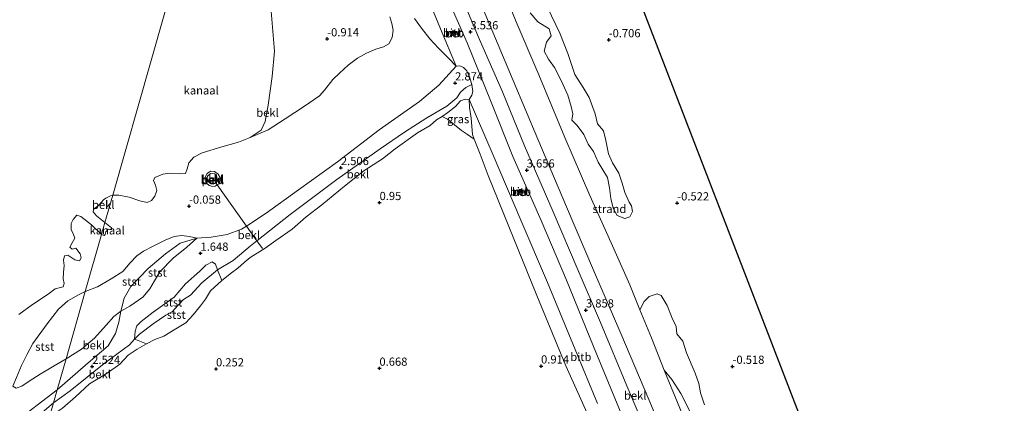
# Model space of a CAD drawing. Units: metres. Extents: x 259992 to 265230, y 591311 to 594003.
# Drawn here: x 263090 to 263390, y 593039 to 593156 of the extents above; entities that cross this region are included whole.
import ezdxf
from ezdxf.enums import TextEntityAlignment as Align

# ---------------------------------------------------------------- set-up
doc = ezdxf.new("R2010")
doc.units = ezdxf.units.M
doc.layers.get('0').update_dxf_attribs({"lineweight": 25})
for name, color, linetype, lineweight in [('B-ME-AL-OVERIG-L-B1', 7, 'Continuous', 18), ('B-ME-GW-KRUINLIJN-L-B1', 93, 'Continuous', 18), ('B-ME-IE-GRASLAND-GV-B6', 93, 'Continuous', 18), ('B-ME-IE-GRONDWERKLIJN-GROND_NIETINGERICHT-GV-B6', 253, 'Continuous', 18), ('B-ME-IE-HULPGEOMETRIE-L-B1', 53, 'Continuous', 18), ('B-ME-MW-MUUR-GV-B6', 8, 'IE-TERREINAFSCHEIDING-KUNSTMATIG', 18), ('B-ME-OB-BEKLEDING-GV-B6', 253, 'Continuous', 18), ('B-ME-OB-WATERLIJN-L-B1', 133, 'OB-WATERLIJN', 18), ('B-ME-OG-WATER-GV-B6', 153, 'Continuous', 18), ('B-ME-VH-VERH_SOORT-BETON-OVERIG-GV-B6', 8, 'IE-TERREINAFSCHEIDING-NATUURLIJK-HOUTWAL', 18), ('B-ME-VH-VERH_SOORT-BITUMEN-GV-B6', 8, 'IE-TERREINAFSCHEIDING-NATUURLIJK-HOUTWAL', 18), ('B-ME-VV-SCHEEPVAARTTEKENS-S-B1', 13, 'Continuous', 18)]:
    doc.layers.add(name, color=color, linetype=linetype, lineweight=lineweight)
doc.layers.add('B-ME-GW-HOOGTEPUNT-S-B1', color=10, linetype='Continuous')
doc.layers.add('B-ME-KG-KADASTRAAL-OPNAMEDTMGRENS-L-B1', color=10, linetype='Continuous')
doc.styles.add('NLCS-ISO', font='NLCS-ISO.TTF')
doc.linetypes.add('IE-TERREINAFSCHEIDING-KUNSTMATIG', pattern='A,4,[82,NLCS.SHX,S=0.75,R=90,X=0,Y=0],4,-2', length=10)
doc.linetypes.add('IE-TERREINAFSCHEIDING-NATUURLIJK-HOUTWAL', pattern='A,7,-1.5,[67,NLCS.SHX,S=0.75,R=45,X=0,Y=0],-1.5,7,-1.5,[70,NLCS.SHX,S=0.75,R=0,X=0,Y=0],-1.5', length=20)
doc.linetypes.add('OB-WATERLIJN', pattern='A,10,[32,NLCS.SHX,S=2,R=0,X=0,Y=0],-12', length=22)

# ---------------------------------------------------------------- blocks, each defined once
blk = doc.blocks.new('hoogtepunt')
for p, q in [((-0.5, 0), (0.5, 0)), ((0, 0.5), (0, -0.5))]:
    blk.add_line(p, q)
blk = doc.blocks.new('dtb')
blk.add_circle((0, 0), 0.75)

msp = doc.modelspace()

# ---------------------------------------------------------------- linework, layer by layer
at = {"layer": 'B-ME-AL-OVERIG-L-B1'}
msp.add_polyline3d([(263164.365, 593086.029, 0.934), (263162.681, 593088.388, 0.973), (263159.483, 593092.87, 1.048), (263150.557, 593105.376, 1.257), (263150.343, 593105.676, 1.262)], dxfattribs=at)
at = {"layer": 'B-ME-GW-KRUINLIJN-L-B1'}
for points in [[(263223.41, 593141.512, 2.386), (263218.175, 593135.719, 2.64), (263212.222, 593130.758, 2.544), (263199.976, 593122.212, 2.272), (263187.28, 593112.43, 2.358), (263175.395, 593103.924, 2.356), (263165.528, 593096.794, 2.262), (263159.483, 593092.87, 1.048), (263157.997, 593091.905, 2.068), (263153.59, 593090.317, 1.91), (263148.75, 593089.497, 1.448), (263144.403, 593089.157, 1.172), (263139.315, 593087.649, 0.95), (263134.796, 593084.452, 0.898), (263129.567, 593079.987, 1.054), (263124.248, 593074.474, 1.074), (263122.27, 593070.92, 1.272), (263121.182, 593066.999, 1.466), (263120.618, 593063.609, 1.938), (263119.587, 593060.157, 2.194), (263117.372, 593056.431, 2.39), (263111.259, 593051.211, 2.42), (263101.854, 593043.007, 2.42)], [(263100.733, 593039.072, 2.327), (263105.838, 593042.663, 2.582), (263116.144, 593051.082, 2.548), (263123.883, 593056.729, 2.322), (263125.355, 593058.45, 2.308), (263126.903, 593059.985, 1.944), (263131.08, 593063.121, 1.836), (263134.933, 593065.722, 1.778), (263136.911, 593066.726, 1.388), (263138.732, 593068.757, 1.366), (263140.379, 593070.474, 1.37), (263142.502, 593071.84, 1.838), (263145.886, 593075.619, 2.006), (263150.714, 593079.546, 1.834), (263155.416, 593082.385, 2.412), (263160.61, 593086.751, 2.538), (263162.681, 593088.388, 0.973), (263172.798, 593096.383, 2.686), (263187.059, 593107.093, 2.622), (263200.244, 593116.412, 2.552), (263207.638, 593121.447, 2.578), (263214.436, 593125.869, 2.694), (263220.611, 593129.384, 2.688), (263223.581, 593131.933, 2.8), (263224.786, 593133.657, 2.9), (263226.319, 593135.037, 2.954), (263228.245, 593136.003, 2.964)], [(263148.137, 593105.248, -0.298), (263149.279, 593104.915, -0.13), (263149.972, 593104.976, -0.138), (263150.557, 593105.376, -0.168), (263150.952, 593105.647, -0.168), (263151.48, 593106.545, -0.23), (263151.593, 593107.486, -0.304), (263150.939, 593108.628, -0.348), (263149.787, 593109.524, -0.342), (263148.588, 593109.58, -0.318), (263147.514, 593108.833, -0.3), (263146.963, 593107.723, -0.3), (263146.882, 593106.807, -0.302), (263147.386, 593105.922, -0.304), (263148.137, 593105.248, -0.298)], [(263101.854, 593043.007, 2.42), (263088.292, 593032.681, 2.62), (263075.938, 593024.056, 2.706), (263066.49, 593018.618, 2.45), (263059.323, 593016.346, 2.384), (263051.719, 593011.895, 2.352), (263039.854, 593002.426, 2.316), (263026.223, 592992.934, 2.158), (263014.184, 592984.021, 2.042), (263004.985, 592975.788, 1.902), (262992.103, 592964.702, 1.908), (262978.253, 592952.795, 1.61), (262965.571, 592943.544, 1.816)], [(263100.733, 593039.072, 2.327), (263095.811, 593034.918, 2.509), (263084.446, 593027.356, 2.651), (263071.9, 593019.385, 2.643), (263068.38, 593016.958, 2.505), (263066.365, 593014.817, 2.413), (263065.714, 593012.661, 2.303), (263065.882, 593011.155, 2.215), (263066.552, 593010.194, 2.113), (263067.836, 593009.461, 2.065), (263076.877, 593006.261, 2.035), (263090.08, 593001.706, 1.937)]]:
    msp.add_polyline3d(points, dxfattribs=at)
at = {"layer": 'B-ME-IE-GRASLAND-GV-B6'}
msp.add_polyline3d([(263228.947, 593119.367, 1.156), (263226.902, 593120.734, 1.122), (263225.039, 593121.984, 1.096), (263222.92, 593123.728, 1.096), (263220.774, 593125.429, 1.096), (263219.117, 593126.223, 1.096), (263220.906, 593127.493, 1.526), (263223.226, 593129.227, 1.798), (263224.787, 593130.967, 1.992), (263226.177, 593131.513, 2.088), (263227.43, 593131.399, 2.238), (263227.439, 593128.98, 2.04), (263228.032, 593125.696, 1.72), (263228.448, 593120.744, 1.278), (263228.947, 593119.367, 1.156)], dxfattribs=at)
at = {"layer": 'B-ME-IE-GRONDWERKLIJN-GROND_NIETINGERICHT-GV-B6'}
for points in [[(263257.539, 593218.023, -1.154), (263390.464, 592873.805, -0.564)], [(263299.093, 593038.468, -0.248), (263297.833, 593042.111, -0.246), (263297.355, 593044.913, -0.246), (263296.261, 593048.136, -0.304), (263293.65, 593054.316, -0.302), (263292.502, 593057.813, -0.302), (263290.682, 593060.055, -0.302), (263290.489, 593062.281, -0.302), (263289.281, 593064.881, -0.304), (263287.773, 593068.731, -0.318), (263285.874, 593071.688, -0.318), (263284.661, 593072.232, -0.318), (263282.233, 593071.457, -0.348), (263280.721, 593069.904, -0.376), (263279.396, 593067.341, -0.358), (263276.297, 593075.005, -0.35), (263270.642, 593087.747, -0.308), (263264.195, 593102.219, -0.2), (263256.576, 593119.876, -0.202), (263248.595, 593138.958, -0.308), (263241.725, 593155.072, -0.322), (263236.607, 593167.598, -0.35)], [(263203.213, 593156.583, -0.546), (263203.822, 593154.566, -0.546), (263204.18, 593152.523, -0.494), (263203.912, 593150.227, -0.454), (263202.863, 593148.395, -0.406), (263201.321, 593147.461, -0.36), (263198.956, 593146.769, -0.44), (263196.096, 593145.529, -0.606), (263193.393, 593144.022, -0.664), (263190.487, 593141.84, -0.74), (263187.841, 593139.407, -0.794), (263185.887, 593137.444, -0.874), (263183.296, 593134.235, -0.88), (263181.74, 593132.543, -0.878), (263177.217, 593129.365, -0.78), (263171.321, 593125.509, -0.79), (263166.135, 593122.162, -0.906), (263160.602, 593119.817, -1.154), (263164.016, 593122.024, -1.154), (263165.175, 593124.655, -1.154), (263166.14, 593129.671, -1.154), (263167.302, 593138.399, -1.154), (263168.095, 593146.104, -1.154), (263166.949, 593159.519, -1.154)], [(263245.974, 593157.779, -0.318), (263248.302, 593155.019, -0.318), (263251.727, 593152.865, -0.318), (263252.33, 593150.766, -0.288), (263250.946, 593148.838, -0.272), (263250.262, 593146.107, -0.274), (263251.519, 593143.694, -0.28), (263253.34, 593141.167, -0.278), (263255.456, 593137.183, -0.206), (263257.438, 593132.689, -0.206), (263258.479, 593129.296, -0.206), (263258.93, 593127.029, -0.198), (263258.638, 593125.123, -0.178), (263260.264, 593123.508, -0.226), (263262.282, 593120.746, -0.242), (263263.612, 593117.845, -0.242), (263265.227, 593115.615, -0.224), (263266.66, 593112.345, -0.198), (263269.534, 593107.618, -0.158), (263270.175, 593104.547, -0.222), (263270.583, 593101.287, -0.29), (263271.241, 593098.346, -0.412), (263272.533, 593096.133, -0.466), (263274.774, 593095.143, -0.506), (263276.342, 593095.635, -0.506), (263277.133, 593097.31, -0.506), (263276.859, 593099.038, -0.504), (263276.169, 593100.172, -0.504), (263274.84, 593103.072, -0.504), (263274.05, 593105.956, -0.502), (263273.041, 593108.964, -0.502), (263271.039, 593112.107, -0.502), (263269.894, 593114.884, -0.502), (263269.008, 593118.963, -0.502), (263268.367, 593121.908, -0.502), (263266.533, 593124.004, -0.502), (263265.745, 593127.088, -0.502), (263263.991, 593131.973, -0.494), (263262.173, 593135.018, -0.516), (263259.57, 593138.997, -0.546), (263257.434, 593145.387, -0.552), (263255.019, 593151.549, -0.552), (263251.228, 593159.411, -0.552)], [(263103.419, 593037.412, 1.076), (263107.383, 593040.914, 1.092), (263111.655, 593044.794, 1.144), (263117.115, 593048.136, 1.144), (263120.971, 593050.846, 1.144), (263123.473, 593053.527, 1.094), (263126.211, 593055.385, 1.04), (263129.063, 593057.011, 0.888), (263131.602, 593058.302, 0.516), (263134.299, 593059.367, 0.074), (263137.443, 593061.311, 0.08), (263141.066, 593063.387, 0.08), (263143.303, 593065.886, 0.068), (263145.49, 593068.608, 0.396), (263147.076, 593070.575, 0.71), (263148.533, 593073.162, 0.824), (263152.033, 593076.267, 1.004), (263154.934, 593078.684, 0.94), (263156.855, 593080.044, 0.798), (263158.804, 593081.8, 0.764), (263160.692, 593083.286, 0.512), (263163.586, 593085.103, 0.124), (263165.205, 593086.108, 0.084), (263168.515, 593088.459, 0.126), (263173.491, 593091.963, 0.148), (263177.751, 593095.67, 0.266), (263182.48, 593099.347, 0.38), (263189.352, 593105.038, 0.498), (263195.326, 593109.701, 0.68), (263200.956, 593113.367, 0.686), (263204.843, 593116.42, 0.894), (263211.597, 593121.247, 0.944), (263215.531, 593123.459, 0.976), (263217.467, 593125.193, 1.072), (263219.117, 593126.223, 1.096), (263220.774, 593125.429, 1.096), (263222.92, 593123.728, 1.096), (263225.039, 593121.984, 1.096), (263226.902, 593120.734, 1.122), (263228.947, 593119.367, 1.156), (263230.711, 593114.772, 1.192), (263233.174, 593108.254, 1.056), (263239.502, 593092.692, 1.036), (263248.024, 593071.754, 1.034), (263256.853, 593050.292, 1.046), (263265.534, 593030.917, 1.112)], [(263313.467, 592984.219, -0.022), (263309.281, 592995.513, -0.142), (263304.11, 593008.446, -0.26), (263299.127, 593019.732, -0.232), (263292.329, 593035.736, -0.184), (263286.843, 593049.027, -0.346), (263289.095, 593046.202, -0.346), (263291.916, 593041.874, -0.346), (263294.443, 593036.878, -0.346), (263297.256, 593029.909, -0.346), (263299.633, 593024.049, -0.346), (263301.994, 593018.453, -0.346), (263305.17, 593011.974, -0.346), (263307.943, 593006.286, -0.346), (263310.452, 593001.697, -0.348), (263312.183, 592998.892, -0.348), (263314.277, 592995.591, -0.316), (263315.486, 592992.388, -0.312), (263316.02, 592989.195, -0.266), (263315.402, 592985.886, -0.24), (263313.467, 592984.219, -0.022)]]:
    msp.add_polyline3d(points, dxfattribs=at)
at = {"layer": 'B-ME-IE-HULPGEOMETRIE-L-B1'}
msp.add_polyline3d([(263099.503, 593034.76, 1.076), (263100.733, 593039.072, 2.327), (263101.854, 593043.007, 2.42), (263104.55, 593052.463, 1.654), (263110.382, 593072.917, -0.46), (263115.35, 593090.343, -1.154), (263116.388, 593093.985, -1.154), (263118.76, 593102.303, -1.154), (263153.852, 593225.393, -1.154), (263156.777, 593235.655, -0.558), (263164.174, 593261.598, -0.172), (263166.779, 593270.737, 2.382), (263167.585, 593273.565, 2.764), (263169.161, 593279.092, 2.972), (263170.198, 593282.73, 3.684), (263171.41, 593286.98, 3.732), (263173.662, 593294.88, 2.688), (263176.45, 593304.66, 2.254), (263179.66, 593315.919, 0.004), (263186.721, 593340.685, -1.154), (263196.681, 593375.621, -1.154)], dxfattribs=at)
at = {"layer": 'B-ME-KG-KADASTRAAL-OPNAMEDTMGRENS-L-B1'}
msp.add_polyline3d([(263387.015, 592769.515, -0.554), (263390.464, 592873.805, -0.564), (263257.539, 593218.023, -1.154), (263196.681, 593375.621, -1.154)], dxfattribs=at)
at = {"layer": 'B-ME-MW-MUUR-GV-B6'}
for points in [[(263222.767, 593152.033, 3.293), (263223.048, 593151.423, 3.293), (263222.432, 593151.128, 3.109), (263222.123, 593151.722, 3.109), (263222.767, 593152.033, 3.293)], [(263222.259, 593151.677, 3.413), (263222.476, 593151.26, 3.413), (263222.916, 593151.471, 3.413), (263222.719, 593151.899, 3.413), (263222.259, 593151.677, 3.413)], [(263243.198, 593103.758, 3.439), (263243.454, 593103.081, 3.439), (263242.779, 593102.816, 3.247), (263242.566, 593103.462, 3.247), (263243.198, 593103.758, 3.439)], [(263242.688, 593103.409, 3.551), (263242.84, 593102.948, 3.551), (263243.325, 593103.138, 3.551), (263243.143, 593103.621, 3.551), (263242.688, 593103.409, 3.551)]]:
    msp.add_polyline3d(points, dxfattribs=at)
at = {"layer": 'B-ME-OB-BEKLEDING-GV-B6'}
for points in [[(263290.873, 593019.184, 2.36), (263282.182, 593040.083, 2.4), (263273.645, 593060.139, 2.484), (263265.236, 593079.467, 2.444), (263257.09, 593098.751, 2.422), (263248.263, 593119.326, 2.406), (263240.752, 593137.139, 2.408), (263232.965, 593155.777, 2.352), (263224.119, 593176.792, 2.444), (263216.806, 593193.541, 2.45), (263210.08, 593209.216, 2.45), (263202.144, 593228.211, 2.416), (263195.083, 593245.127, 2.484), (263187.442, 593263.083, 2.374), (263184.905, 593270.624, 2.38), (263182.654, 593279.83, 2.35), (263179.466, 593293.238, 2.436), (263176.45, 593304.66, 2.254)], [(263266.499, 593038.861, 2.398), (263259.66, 593055.284, 2.49), (263251.304, 593075.71, 2.414), (263243.176, 593094.706, 2.346), (263234.676, 593114.426, 2.346), (263227.43, 593131.399, 2.238), (263228.213, 593132.758, 2.582), (263228.531, 593133.812, 2.838), (263228.245, 593136.003, 2.964), (263227.466, 593138.323, 3.098), (263226.639, 593140.146, 3.044), (263225.624, 593141.183, 2.93), (263224.557, 593141.613, 2.792), (263223.41, 593141.512, 2.386), (263218.673, 593152.909, 2.3), (263210.504, 593172.677, 2.428)], [(263210.504, 593172.677, 2.428), (263218.673, 593152.909, 2.3), (263223.41, 593141.512, 2.386), (263221.01, 593144.066, 1.736), (263218.031, 593146.989, 1.35), (263215.441, 593149.902, 0.958), (263212.905, 593153.144, 0.548), (263210.732, 593156.081, 0.316)], [(263284.51, 593022.879, 3.446), (263275.398, 593044.281, 3.688), (263267.363, 593063.503, 3.728), (263260.631, 593079.38, 3.546), (263252.934, 593097.216, 3.454), (263244.286, 593117.293, 3.468), (263237.509, 593133.726, 3.426), (263230.577, 593149.638, 3.434), (263223.489, 593166.353, 3.522)], [(263236.607, 593167.598, -0.35), (263241.725, 593155.072, -0.322), (263248.595, 593138.958, -0.308), (263256.576, 593119.876, -0.202), (263264.195, 593102.219, -0.2), (263270.642, 593087.747, -0.308), (263276.297, 593075.005, -0.35), (263279.396, 593067.341, -0.358), (263282.945, 593058.874, -0.356), (263286.843, 593049.027, -0.346), (263292.329, 593035.736, -0.184)], [(263220.004, 593164.187, 3.604), (263226.77, 593148.602, 3.59), (263234.09, 593130.605, 3.568), (263240.729, 593114.025, 3.632), (263249.279, 593094.593, 3.668), (263257.003, 593076.448, 3.726), (263265.275, 593056.211, 3.898), (263273.713, 593035.813, 3.724)], [(263276.342, 593095.635, -0.506), (263274.774, 593095.143, -0.506), (263272.533, 593096.133, -0.466), (263271.241, 593098.346, -0.412), (263270.583, 593101.287, -0.29), (263270.175, 593104.547, -0.222), (263269.534, 593107.618, -0.158), (263266.66, 593112.345, -0.198), (263265.227, 593115.615, -0.224), (263263.612, 593117.845, -0.242), (263262.282, 593120.746, -0.242), (263260.264, 593123.508, -0.226), (263258.638, 593125.123, -0.178), (263258.93, 593127.029, -0.198), (263258.479, 593129.296, -0.206), (263257.438, 593132.689, -0.206), (263255.456, 593137.183, -0.206), (263253.34, 593141.167, -0.278), (263251.519, 593143.694, -0.28), (263250.262, 593146.107, -0.274), (263250.946, 593148.838, -0.272), (263252.33, 593150.766, -0.288), (263251.727, 593152.865, -0.318), (263248.302, 593155.019, -0.318), (263245.974, 593157.779, -0.318)], [(263251.228, 593159.411, -0.552), (263255.019, 593151.549, -0.552), (263257.434, 593145.387, -0.552), (263259.57, 593138.997, -0.546), (263262.173, 593135.018, -0.516), (263263.991, 593131.973, -0.494), (263265.745, 593127.088, -0.502), (263266.533, 593124.004, -0.502), (263268.367, 593121.908, -0.502), (263269.008, 593118.963, -0.502), (263269.894, 593114.884, -0.502), (263271.039, 593112.107, -0.502), (263273.041, 593108.964, -0.502), (263274.05, 593105.956, -0.502), (263274.84, 593103.072, -0.504), (263276.169, 593100.172, -0.504), (263276.859, 593099.038, -0.504), (263277.133, 593097.31, -0.506), (263276.342, 593095.635, -0.506)], [(263110.382, 593072.917, -0.46), (263115.35, 593090.343, -1.154), (263116.104, 593090.037, -1.154), (263116.498, 593090.26, -1.154), (263116.621, 593091.114, -1.154), (263117.374, 593091.878, -1.154), (263118.367, 593091.709, -1.154), (263118.431, 593092.37, -1.154), (263116.388, 593093.985, -1.154), (263118.76, 593102.303, -1.154), (263120.579, 593102.319, -1.154), (263123.807, 593101.647, -1.154), (263126.991, 593100.586, -1.154), (263129.248, 593100.069, -1.154), (263130.535, 593100.643, -1.154), (263131.549, 593101.924, -1.154), (263132.154, 593103.655, -1.154), (263131.754, 593105.35, -1.154), (263131.201, 593106.716, -1.154), (263131.585, 593107.702, -1.154), (263134.015, 593108.704, -1.154), (263136.151, 593109.005, -1.154), (263139.06, 593108.743, -1.154), (263140.981, 593108.891, -1.154), (263141.45, 593110.265, -1.154), (263141.948, 593112.1, -1.154), (263143.47, 593113.817, -1.154), (263146.04, 593115.133, -1.154), (263152.005, 593116.955, -1.154), (263157.066, 593118.395, -1.154), (263160.602, 593119.817, -1.154), (263166.135, 593122.162, -0.906), (263171.321, 593125.509, -0.79), (263177.217, 593129.365, -0.78), (263181.74, 593132.543, -0.878), (263183.296, 593134.235, -0.88), (263185.887, 593137.444, -0.874), (263187.841, 593139.407, -0.794), (263190.487, 593141.84, -0.74), (263193.393, 593144.022, -0.664), (263196.096, 593145.529, -0.606), (263198.956, 593146.769, -0.44), (263201.321, 593147.461, -0.36), (263202.863, 593148.395, -0.406), (263203.912, 593150.227, -0.454), (263204.18, 593152.523, -0.494), (263203.822, 593154.566, -0.546), (263203.213, 593156.583, -0.546)], [(263210.732, 593156.081, 0.316), (263212.905, 593153.144, 0.548), (263215.441, 593149.902, 0.958), (263218.031, 593146.989, 1.35), (263221.01, 593144.066, 1.736), (263223.41, 593141.512, 2.386), (263218.175, 593135.719, 2.64), (263212.222, 593130.758, 2.544), (263199.976, 593122.212, 2.272), (263187.28, 593112.43, 2.358), (263175.395, 593103.924, 2.356), (263165.528, 593096.794, 2.262), (263159.483, 593092.87, 1.048), (263157.997, 593091.905, 2.068), (263153.59, 593090.317, 1.91), (263148.75, 593089.497, 1.448), (263144.403, 593089.157, 1.172), (263142.138, 593089.736, 1.032), (263139.723, 593089.968, 0.86), (263137.49, 593089.684, 0.702), (263134.744, 593088.59, 0.472), (263131.239, 593086.866, 0.22), (263128.161, 593085.24, 0.074), (263126.12, 593083.836, -0.062), (263124.125, 593081.683, -0.24), (263121.857, 593079.066, -0.216), (263118.307, 593076.854, -0.384), (263114.155, 593074.388, -0.358), (263110.382, 593072.917, -0.46)], [(263232.965, 593155.777, 2.352), (263240.752, 593137.139, 2.408), (263248.263, 593119.326, 2.406), (263257.09, 593098.751, 2.422), (263265.236, 593079.467, 2.444), (263273.645, 593060.139, 2.484), (263282.182, 593040.083, 2.4), (263290.873, 593019.184, 2.36)], [(263222.767, 593152.033, 3.293), (263222.123, 593151.722, 3.109), (263222.432, 593151.128, 3.109), (263223.048, 593151.423, 3.293), (263222.767, 593152.033, 3.293)], [(263100.733, 593039.072, 2.327), (263101.854, 593043.007, 2.42), (263111.259, 593051.211, 2.42), (263117.372, 593056.431, 2.39), (263119.587, 593060.157, 2.194), (263120.618, 593063.609, 1.938), (263121.182, 593066.999, 1.466), (263124.015, 593068.522, 1.466), (263127.911, 593071.221, 1.378), (263130.034, 593073.733, 1.358), (263131.534, 593076.2, 1.406), (263133.126, 593078.919, 1.352), (263137.162, 593083.079, 1.218), (263141.369, 593086.424, 1.196), (263144.403, 593089.157, 1.172), (263148.75, 593089.497, 1.448), (263153.59, 593090.317, 1.91), (263157.997, 593091.905, 2.068), (263159.483, 593092.87, 1.048), (263165.528, 593096.794, 2.262), (263175.395, 593103.924, 2.356), (263187.28, 593112.43, 2.358), (263199.976, 593122.212, 2.272), (263212.222, 593130.758, 2.544), (263218.175, 593135.719, 2.64), (263223.41, 593141.512, 2.386), (263224.557, 593141.613, 2.792), (263225.624, 593141.183, 2.93), (263226.639, 593140.146, 3.044), (263227.466, 593138.323, 3.098), (263228.245, 593136.003, 2.964), (263226.319, 593135.037, 2.954), (263224.786, 593133.657, 2.9), (263223.581, 593131.933, 2.8), (263220.611, 593129.384, 2.688), (263214.436, 593125.869, 2.694), (263207.638, 593121.447, 2.578), (263200.244, 593116.412, 2.552), (263187.059, 593107.093, 2.622), (263172.798, 593096.383, 2.686), (263162.681, 593088.388, 0.973), (263160.61, 593086.751, 2.538), (263155.416, 593082.385, 2.412), (263150.714, 593079.546, 1.834), (263150.038, 593081.304, 1.898), (263149.084, 593081.973, 1.872), (263147.17, 593080.987, 1.466), (263145.266, 593079.119, 1.424), (263140.972, 593075.253, 1.374), (263137.442, 593071.203, 1.268), (263131.075, 593066.702, 1.252), (263127.427, 593063.829, 1.446), (263126.145, 593062.542, 1.776), (263125.558, 593060.848, 2.004), (263125.355, 593058.45, 2.308), (263123.883, 593056.729, 2.322), (263116.144, 593051.082, 2.548), (263105.838, 593042.663, 2.582), (263100.733, 593039.072, 2.327)], [(263150.714, 593079.546, 1.834), (263155.416, 593082.385, 2.412), (263160.61, 593086.751, 2.538), (263162.681, 593088.388, 0.973), (263172.798, 593096.383, 2.686), (263187.059, 593107.093, 2.622), (263200.244, 593116.412, 2.552), (263207.638, 593121.447, 2.578), (263214.436, 593125.869, 2.694), (263220.611, 593129.384, 2.688), (263223.581, 593131.933, 2.8), (263224.786, 593133.657, 2.9), (263226.319, 593135.037, 2.954), (263228.245, 593136.003, 2.964), (263228.531, 593133.812, 2.838), (263228.213, 593132.758, 2.582), (263227.43, 593131.399, 2.238), (263226.177, 593131.513, 2.088), (263224.787, 593130.967, 1.992), (263223.226, 593129.227, 1.798), (263220.906, 593127.493, 1.526), (263219.117, 593126.223, 1.096), (263217.467, 593125.193, 1.072), (263215.531, 593123.459, 0.976), (263211.597, 593121.247, 0.944), (263204.843, 593116.42, 0.894), (263200.956, 593113.367, 0.686), (263195.326, 593109.701, 0.68), (263189.352, 593105.038, 0.498), (263182.48, 593099.347, 0.38), (263177.751, 593095.67, 0.266), (263173.491, 593091.963, 0.148), (263168.515, 593088.459, 0.126), (263165.205, 593086.108, 0.084), (263163.586, 593085.103, 0.124), (263160.692, 593083.286, 0.512), (263158.804, 593081.8, 0.764), (263156.855, 593080.044, 0.798), (263154.934, 593078.684, 0.94), (263152.033, 593076.267, 1.004), (263150.714, 593079.546, 1.834)], [(263265.534, 593030.917, 1.112), (263256.853, 593050.292, 1.046), (263248.024, 593071.754, 1.034), (263239.502, 593092.692, 1.036), (263233.174, 593108.254, 1.056), (263230.711, 593114.772, 1.192), (263228.947, 593119.367, 1.156), (263228.448, 593120.744, 1.278), (263228.032, 593125.696, 1.72), (263227.439, 593128.98, 2.04), (263227.43, 593131.399, 2.238), (263234.676, 593114.426, 2.346), (263243.176, 593094.706, 2.346), (263251.304, 593075.71, 2.414), (263259.66, 593055.284, 2.49), (263266.499, 593038.861, 2.398)], [(263149.787, 593109.524, -0.342), (263150.939, 593108.628, -0.348), (263151.593, 593107.486, -0.304), (263151.48, 593106.545, -0.23), (263150.952, 593105.647, -0.168), (263150.557, 593105.376, -0.168), (263149.972, 593104.976, -0.138), (263149.279, 593104.915, -0.13), (263148.137, 593105.248, -0.298), (263147.386, 593105.922, -0.304), (263146.882, 593106.807, -0.302), (263146.963, 593107.723, -0.3), (263147.514, 593108.833, -0.3), (263148.588, 593109.58, -0.318), (263149.787, 593109.524, -0.342)], [(263148.137, 593105.248, -0.298), (263149.279, 593104.915, -0.13), (263149.972, 593104.976, -0.138), (263150.557, 593105.376, -0.168), (263150.952, 593105.647, -0.168), (263151.48, 593106.545, -0.23), (263151.593, 593107.486, -0.304), (263150.939, 593108.628, -0.348), (263149.787, 593109.524, -0.342), (263148.588, 593109.58, -0.318), (263147.514, 593108.833, -0.3), (263146.963, 593107.723, -0.3), (263146.882, 593106.807, -0.302), (263147.386, 593105.922, -0.304), (263148.137, 593105.248, -0.298)], [(263148.553, 593105.875, -0.59), (263149.341, 593105.66, -0.59), (263150.044, 593105.918, -0.59), (263150.505, 593106.685, -0.59), (263150.49, 593107.809, -0.59), (263149.852, 593108.754, -0.59), (263148.6, 593108.891, -0.59), (263147.646, 593108.062, -0.59), (263147.398, 593107.023, -0.59), (263147.736, 593106.524, -0.59), (263148.553, 593105.875, -0.59)], [(263243.198, 593103.758, 3.439), (263242.566, 593103.462, 3.247), (263242.779, 593102.816, 3.247), (263243.454, 593103.081, 3.439), (263243.198, 593103.758, 3.439)], [(263118.76, 593102.303, -1.154), (263116.388, 593093.985, -1.154), (263113.838, 593096.025, -1.154), (263112.772, 593097.227, -1.154), (263112.944, 593097.903, -1.154), (263114.646, 593099.345, -1.154), (263115.923, 593100.85, -1.154), (263116.628, 593101.393, -1.154), (263118.073, 593102.062, -1.154), (263118.76, 593102.303, -1.154)], [(263090.165, 593065.969, -1.154), (263094.315, 593068.944, -1.154), (263099.132, 593072.123, -1.154), (263101.254, 593073.741, -1.154), (263103.693, 593074.375, -1.154), (263103.937, 593075.356, -1.154), (263103.686, 593076.774, -1.154), (263103.727, 593078.778, -1.154), (263103.976, 593080.828, -1.154), (263103.727, 593082.509, -1.154), (263104.095, 593083.796, -1.154), (263105.091, 593084.024, -1.154), (263107.167, 593082.595, -1.154), (263108.65, 593082.26, -1.154), (263109.177, 593083.216, -1.154), (263108.844, 593084.393, -1.154), (263107.502, 593086.119, -1.154), (263106.416, 593085.839, -1.154), (263105.717, 593086.467, -1.154), (263106.356, 593087.75, -1.154), (263107.261, 593089.2, -1.154), (263106.766, 593090.31, -1.154), (263106.114, 593091.818, -1.154), (263106.119, 593093.653, -1.154), (263106.661, 593094.826, -1.154), (263107.81, 593096.237, -1.154), (263109.079, 593095.831, -1.154), (263112.305, 593093.296, -1.154), (263115.35, 593090.343, -1.154)], [(263115.35, 593090.343, -1.154), (263110.382, 593072.917, -0.46), (263108.515, 593072.062, -0.43), (263105.074, 593070.089, -0.43), (263102.214, 593067.587, -0.356), (263098.767, 593063.074, -0.106), (263094.423, 593057.074, 0.3), (263092.665, 593053.828, 0.526), (263090.928, 593050.373, 0.85), (263089.42, 593046.788, 1.144), (263088.316, 593044.175, 1.452), (263089.296, 593043.514, 1.556), (263091.065, 593044.123, 1.606), (263093.346, 593045.699, 1.614), (263096.684, 593047.793, 1.638), (263100.879, 593050.33, 1.656), (263104.55, 593052.463, 1.654), (263101.854, 593043.007, 2.42), (263088.292, 593032.681, 2.62)], [(263104.55, 593052.463, 1.654), (263110.382, 593072.917, -0.46), (263114.155, 593074.388, -0.358), (263118.307, 593076.854, -0.384), (263121.857, 593079.066, -0.216), (263124.125, 593081.683, -0.24), (263126.12, 593083.836, -0.062), (263128.161, 593085.24, 0.074), (263131.239, 593086.866, 0.22), (263134.744, 593088.59, 0.472), (263137.49, 593089.684, 0.702), (263139.723, 593089.968, 0.86), (263142.138, 593089.736, 1.032), (263144.403, 593089.157, 1.172), (263139.315, 593087.649, 0.95), (263134.796, 593084.452, 0.898), (263129.567, 593079.987, 1.054), (263124.248, 593074.474, 1.074), (263122.27, 593070.92, 1.272), (263121.182, 593066.999, 1.466), (263119.109, 593065.294, 1.64), (263116.751, 593062.685, 1.784), (263113.251, 593058.752, 1.912), (263109.254, 593055.41, 1.924), (263104.55, 593052.463, 1.654)], [(263144.403, 593089.157, 1.172), (263141.369, 593086.424, 1.196), (263137.162, 593083.079, 1.218), (263133.126, 593078.919, 1.352), (263131.534, 593076.2, 1.406), (263130.034, 593073.733, 1.358), (263127.911, 593071.221, 1.378), (263124.015, 593068.522, 1.466), (263121.182, 593066.999, 1.466), (263122.27, 593070.92, 1.272), (263124.248, 593074.474, 1.074), (263129.567, 593079.987, 1.054), (263134.796, 593084.452, 0.898), (263139.315, 593087.649, 0.95), (263144.403, 593089.157, 1.172)], [(263125.355, 593058.45, 2.308), (263125.558, 593060.848, 2.004), (263126.145, 593062.542, 1.776), (263127.427, 593063.829, 1.446), (263131.075, 593066.702, 1.252), (263137.442, 593071.203, 1.268), (263140.972, 593075.253, 1.374), (263145.266, 593079.119, 1.424), (263147.17, 593080.987, 1.466), (263149.084, 593081.973, 1.872), (263150.038, 593081.304, 1.898), (263150.714, 593079.546, 1.834), (263145.886, 593075.619, 2.006), (263142.502, 593071.84, 1.838), (263140.379, 593070.474, 1.37), (263138.732, 593068.757, 1.366), (263136.911, 593066.726, 1.388), (263134.933, 593065.722, 1.778), (263131.08, 593063.121, 1.836), (263126.903, 593059.985, 1.944), (263125.355, 593058.45, 2.308)], [(263129.063, 593057.011, 0.888), (263126.498, 593058.059, 1.878), (263125.355, 593058.45, 2.308), (263126.903, 593059.985, 1.944), (263131.08, 593063.121, 1.836), (263134.933, 593065.722, 1.778), (263136.911, 593066.726, 1.388), (263138.732, 593068.757, 1.366), (263140.379, 593070.474, 1.37), (263142.502, 593071.84, 1.838), (263145.886, 593075.619, 2.006), (263150.714, 593079.546, 1.834), (263152.033, 593076.267, 1.004), (263148.533, 593073.162, 0.824), (263147.076, 593070.575, 0.71), (263145.49, 593068.608, 0.396), (263143.303, 593065.886, 0.068), (263141.066, 593063.387, 0.08), (263137.443, 593061.311, 0.08), (263134.299, 593059.367, 0.074), (263131.602, 593058.302, 0.516), (263129.063, 593057.011, 0.888)], [(263110.382, 593072.917, -0.46), (263104.55, 593052.463, 1.654), (263100.879, 593050.33, 1.656), (263096.684, 593047.793, 1.638), (263093.346, 593045.699, 1.614), (263091.065, 593044.123, 1.606), (263089.296, 593043.514, 1.556), (263088.316, 593044.175, 1.452), (263089.42, 593046.788, 1.144), (263090.928, 593050.373, 0.85), (263092.665, 593053.828, 0.526), (263094.423, 593057.074, 0.3), (263098.767, 593063.074, -0.106), (263102.214, 593067.587, -0.356), (263105.074, 593070.089, -0.43), (263108.515, 593072.062, -0.43), (263110.382, 593072.917, -0.46)], [(263294.443, 593036.878, -0.346), (263291.916, 593041.874, -0.346), (263289.095, 593046.202, -0.346), (263286.843, 593049.027, -0.346), (263282.945, 593058.874, -0.356), (263279.396, 593067.341, -0.358), (263280.721, 593069.904, -0.376), (263282.233, 593071.457, -0.348), (263284.661, 593072.232, -0.318), (263285.874, 593071.688, -0.318), (263287.773, 593068.731, -0.318), (263289.281, 593064.881, -0.304), (263290.489, 593062.281, -0.302), (263290.682, 593060.055, -0.302), (263292.502, 593057.813, -0.302), (263293.65, 593054.316, -0.302), (263296.261, 593048.136, -0.304), (263297.355, 593044.913, -0.246), (263297.833, 593042.111, -0.246), (263299.093, 593038.468, -0.248)], [(263101.854, 593043.007, 2.42), (263104.55, 593052.463, 1.654), (263109.254, 593055.41, 1.924), (263113.251, 593058.752, 1.912), (263116.751, 593062.685, 1.784), (263119.109, 593065.294, 1.64), (263121.182, 593066.999, 1.466), (263120.618, 593063.609, 1.938), (263119.587, 593060.157, 2.194), (263117.372, 593056.431, 2.39), (263111.259, 593051.211, 2.42), (263101.854, 593043.007, 2.42)], [(263099.503, 593034.76, 1.076), (263100.733, 593039.072, 2.327), (263105.838, 593042.663, 2.582), (263116.144, 593051.082, 2.548), (263123.883, 593056.729, 2.322), (263125.355, 593058.45, 2.308), (263126.498, 593058.059, 1.878), (263129.063, 593057.011, 0.888), (263126.211, 593055.385, 1.04), (263123.473, 593053.527, 1.094), (263120.971, 593050.846, 1.144), (263117.115, 593048.136, 1.144), (263111.655, 593044.794, 1.144), (263107.383, 593040.914, 1.092), (263103.419, 593037.412, 1.076), (263099.503, 593034.76, 1.076)], [(263088.292, 593032.681, 2.62), (263101.854, 593043.007, 2.42)], [(263101.854, 593043.007, 2.42), (263100.733, 593039.072, 2.327), (263095.811, 593034.918, 2.509)], [(263095.811, 593034.918, 2.509), (263100.733, 593039.072, 2.327)], [(263100.733, 593039.072, 2.327), (263099.503, 593034.76, 1.076)]]:
    msp.add_polyline3d(points, dxfattribs=at)
at = {"layer": 'B-ME-OB-WATERLIJN-L-B1'}
for points in [[(263166.949, 593159.519, -1.154), (263168.095, 593146.104, -1.154), (263167.302, 593138.399, -1.154), (263166.14, 593129.671, -1.154), (263165.175, 593124.655, -1.154), (263164.016, 593122.024, -1.154), (263160.602, 593119.817, -1.154), (263157.066, 593118.395, -1.154), (263152.005, 593116.955, -1.154), (263146.04, 593115.133, -1.154), (263143.47, 593113.817, -1.154), (263141.948, 593112.1, -1.154), (263141.45, 593110.265, -1.154), (263140.981, 593108.891, -1.154), (263139.06, 593108.743, -1.154), (263136.151, 593109.005, -1.154), (263134.015, 593108.704, -1.154), (263131.585, 593107.702, -1.154), (263131.201, 593106.716, -1.154), (263131.754, 593105.35, -1.154), (263132.154, 593103.655, -1.154), (263131.549, 593101.924, -1.154), (263130.535, 593100.643, -1.154), (263129.248, 593100.069, -1.154), (263126.991, 593100.586, -1.154), (263123.807, 593101.647, -1.154), (263120.579, 593102.319, -1.154), (263118.76, 593102.303, -1.154)], [(263118.76, 593102.303, -1.154), (263118.073, 593102.062, -1.154), (263116.628, 593101.393, -1.154), (263115.923, 593100.85, -1.154), (263114.646, 593099.345, -1.154), (263112.944, 593097.903, -1.154), (263112.772, 593097.227, -1.154), (263113.838, 593096.025, -1.154), (263116.388, 593093.985, -1.154)], [(263115.35, 593090.343, -1.154), (263112.305, 593093.296, -1.154), (263109.079, 593095.831, -1.154), (263107.81, 593096.237, -1.154), (263106.661, 593094.826, -1.154), (263106.119, 593093.653, -1.154), (263106.114, 593091.818, -1.154), (263106.766, 593090.31, -1.154), (263107.261, 593089.2, -1.154), (263106.356, 593087.75, -1.154), (263105.717, 593086.467, -1.154), (263106.416, 593085.839, -1.154), (263107.502, 593086.119, -1.154), (263108.844, 593084.393, -1.154), (263109.177, 593083.216, -1.154), (263108.65, 593082.26, -1.154), (263107.167, 593082.595, -1.154), (263105.091, 593084.024, -1.154), (263104.095, 593083.796, -1.154), (263103.727, 593082.509, -1.154), (263103.976, 593080.828, -1.154), (263103.727, 593078.778, -1.154), (263103.686, 593076.774, -1.154), (263103.937, 593075.356, -1.154), (263103.693, 593074.375, -1.154), (263101.254, 593073.741, -1.154), (263099.132, 593072.123, -1.154), (263094.315, 593068.944, -1.154), (263090.165, 593065.969, -1.154)], [(263115.35, 593090.343, -1.154), (263116.104, 593090.037, -1.154), (263116.498, 593090.26, -1.154), (263116.621, 593091.114, -1.154), (263117.374, 593091.878, -1.154), (263118.367, 593091.709, -1.154), (263118.431, 593092.37, -1.154), (263116.388, 593093.985, -1.154)]]:
    msp.add_polyline3d(points, dxfattribs=at)
at = {"layer": 'B-ME-OG-WATER-GV-B6'}
for points in [[(263153.852, 593225.393, -1.154), (263118.76, 593102.303, -1.154), (263118.073, 593102.062, -1.154), (263116.628, 593101.393, -1.154), (263115.923, 593100.85, -1.154), (263114.646, 593099.345, -1.154), (263112.944, 593097.903, -1.154), (263112.772, 593097.227, -1.154), (263113.838, 593096.025, -1.154), (263116.388, 593093.985, -1.154), (263115.35, 593090.343, -1.154), (263112.305, 593093.296, -1.154), (263109.079, 593095.831, -1.154), (263107.81, 593096.237, -1.154), (263106.661, 593094.826, -1.154), (263106.119, 593093.653, -1.154), (263106.114, 593091.818, -1.154), (263106.766, 593090.31, -1.154), (263107.261, 593089.2, -1.154), (263106.356, 593087.75, -1.154), (263105.717, 593086.467, -1.154), (263106.416, 593085.839, -1.154), (263107.502, 593086.119, -1.154), (263108.844, 593084.393, -1.154), (263109.177, 593083.216, -1.154), (263108.65, 593082.26, -1.154), (263107.167, 593082.595, -1.154), (263105.091, 593084.024, -1.154), (263104.095, 593083.796, -1.154), (263103.727, 593082.509, -1.154), (263103.976, 593080.828, -1.154), (263103.727, 593078.778, -1.154), (263103.686, 593076.774, -1.154), (263103.937, 593075.356, -1.154), (263103.693, 593074.375, -1.154), (263101.254, 593073.741, -1.154), (263099.132, 593072.123, -1.154), (263094.315, 593068.944, -1.154), (263090.165, 593065.969, -1.154)], [(263118.76, 593102.303, -1.154), (263153.852, 593225.393, -1.154)], [(263166.949, 593159.519, -1.154), (263168.095, 593146.104, -1.154), (263167.302, 593138.399, -1.154), (263166.14, 593129.671, -1.154), (263165.175, 593124.655, -1.154), (263164.016, 593122.024, -1.154), (263160.602, 593119.817, -1.154), (263157.066, 593118.395, -1.154), (263152.005, 593116.955, -1.154), (263146.04, 593115.133, -1.154), (263143.47, 593113.817, -1.154), (263141.948, 593112.1, -1.154), (263141.45, 593110.265, -1.154), (263140.981, 593108.891, -1.154), (263139.06, 593108.743, -1.154), (263136.151, 593109.005, -1.154), (263134.015, 593108.704, -1.154), (263131.585, 593107.702, -1.154), (263131.201, 593106.716, -1.154), (263131.754, 593105.35, -1.154), (263132.154, 593103.655, -1.154), (263131.549, 593101.924, -1.154), (263130.535, 593100.643, -1.154), (263129.248, 593100.069, -1.154), (263126.991, 593100.586, -1.154), (263123.807, 593101.647, -1.154), (263120.579, 593102.319, -1.154), (263118.76, 593102.303, -1.154)], [(263150.044, 593105.918, -0.59), (263149.341, 593105.66, -0.59), (263148.553, 593105.875, -0.59), (263147.736, 593106.524, -0.59), (263147.398, 593107.023, -0.59), (263147.646, 593108.062, -0.59), (263148.6, 593108.891, -0.59), (263149.852, 593108.754, -0.59), (263150.49, 593107.809, -0.59), (263150.505, 593106.685, -0.59), (263150.044, 593105.918, -0.59)], [(263118.431, 593092.37, -1.154), (263118.367, 593091.709, -1.154), (263117.374, 593091.878, -1.154), (263116.621, 593091.114, -1.154), (263116.498, 593090.26, -1.154), (263116.104, 593090.037, -1.154), (263115.35, 593090.343, -1.154), (263116.388, 593093.985, -1.154), (263118.431, 593092.37, -1.154)]]:
    msp.add_polyline3d(points, dxfattribs=at)
at = {"layer": 'B-ME-VH-VERH_SOORT-BETON-OVERIG-GV-B6'}
for points in [[(263222.916, 593151.471, 3.413), (263222.476, 593151.26, 3.413), (263222.259, 593151.677, 3.413), (263222.719, 593151.899, 3.413), (263222.916, 593151.471, 3.413)], [(263243.325, 593103.138, 3.551), (263242.84, 593102.948, 3.551), (263242.688, 593103.409, 3.551), (263243.143, 593103.621, 3.551), (263243.325, 593103.138, 3.551)]]:
    msp.add_polyline3d(points, dxfattribs=at)
at = {"layer": 'B-ME-VH-VERH_SOORT-BITUMEN-GV-B6'}
for points in [[(263273.713, 593035.813, 3.724), (263265.275, 593056.211, 3.898), (263257.003, 593076.448, 3.726), (263249.279, 593094.593, 3.668), (263240.729, 593114.025, 3.632), (263234.09, 593130.605, 3.568), (263226.77, 593148.602, 3.59), (263220.004, 593164.187, 3.604), (263213.612, 593179.063, 3.702), (263207.463, 593193.49, 3.71), (263200.216, 593210.272, 3.684), (263193.4, 593226.079, 3.748), (263186.91, 593241.917, 3.788), (263184.812, 593247.122, 3.735), (263176.168, 593262.611, 3.226), (263170.818, 593269.377, 3.097), (263167.585, 593273.565, 2.764), (263169.161, 593279.092, 2.972), (263176.287, 593268.938, 3.506)], [(263223.489, 593166.353, 3.522), (263230.577, 593149.638, 3.434), (263237.509, 593133.726, 3.426), (263244.286, 593117.293, 3.468), (263252.934, 593097.216, 3.454), (263260.631, 593079.38, 3.546), (263267.363, 593063.503, 3.728), (263275.398, 593044.281, 3.688), (263284.51, 593022.879, 3.446)]]:
    msp.add_polyline3d(points, dxfattribs=at)

# ---------------------------------------------------------------- block references
at = {"layer": 'B-ME-GW-HOOGTEPUNT-S-B1', "rotation": 90}
for p in [(263227.761, 593151.975, 3.536), (263227.761, 593151.975, 3.536), (263184.123, 593149.837, -0.914), (263184.123, 593149.837, -0.914), (263269.912, 593149.557, -0.706), (263269.912, 593149.557, -0.706), (263223.094, 593136.418, 2.874), (263223.094, 593136.418, 2.874), (263188.303, 593110.647, 2.506), (263188.303, 593110.647, 2.506), (263244.924, 593109.908, 3.656), (263244.924, 593109.908, 3.656), (263200.078, 593100.001, 0.95), (263200.078, 593100.001, 0.95), (263290.799, 593099.888, -0.522), (263290.799, 593099.888, -0.522), (263142.011, 593098.894, -0.058), (263142.011, 593098.894, -0.058), (263145.502, 593084.57, 1.648), (263145.502, 593084.57, 1.648), (263262.974, 593067.307, 3.858), (263262.974, 593067.307, 3.858), (263112.522, 593050.118, 2.524), (263112.522, 593050.118, 2.524), (263150.235, 593049.362, 0.252), (263150.235, 593049.362, 0.252), (263200.039, 593049.565, 0.668), (263200.039, 593049.565, 0.668), (263249.291, 593050.245, 0.914), (263249.291, 593050.245, 0.914), (263307.654, 593050.148, -0.518), (263307.654, 593050.148, -0.518)]:
    msp.add_blockref('hoogtepunt', p, dxfattribs=at)
at = {"layer": 'B-ME-VV-SCHEEPVAARTTEKENS-S-B1', "rotation": 90}
for p in [(263222.582, 593151.567, 3.425), (263242.995, 593103.274, 3.551)]:
    msp.add_blockref('dtb', p, dxfattribs=at)

# ---------------------------------------------------------------- texts
at = {"layer": 'B-ME-GW-HOOGTEPUNT-S-B1', "ltscale": 0.2, "style": 'NLCS-ISO'}
for s, p in [('3.536', (263227.761, 593151.975, 3.536)), ('3.536', (263227.761, 593151.975, 3.536)), ('-0.914', (263184.123, 593149.837, -0.914)), ('-0.914', (263184.123, 593149.837, -0.914)), ('-0.706', (263269.912, 593149.557, -0.706)), ('-0.706', (263269.912, 593149.557, -0.706)), ('2.874', (263223.094, 593136.418, 2.874)), ('2.874', (263223.094, 593136.418, 2.874)), ('2.506', (263188.303, 593110.647, 2.506)), ('2.506', (263188.303, 593110.647, 2.506)), ('3.656', (263244.924, 593109.908, 3.656)), ('3.656', (263244.924, 593109.908, 3.656)), ('0.95', (263200.078, 593100.001, 0.95)), ('0.95', (263200.078, 593100.001, 0.95)), ('-0.522', (263290.799, 593099.888, -0.522)), ('-0.522', (263290.799, 593099.888, -0.522)), ('-0.058', (263142.011, 593098.894, -0.058)), ('-0.058', (263142.011, 593098.894, -0.058)), ('1.648', (263145.502, 593084.57, 1.648)), ('1.648', (263145.502, 593084.57, 1.648)), ('3.858', (263262.974, 593067.307, 3.858)), ('3.858', (263262.974, 593067.307, 3.858)), ('2.524', (263112.522, 593050.118, 2.524)), ('2.524', (263112.522, 593050.118, 2.524)), ('0.252', (263150.235, 593049.362, 0.252)), ('0.252', (263150.235, 593049.362, 0.252)), ('0.668', (263200.039, 593049.565, 0.668)), ('0.668', (263200.039, 593049.565, 0.668)), ('0.914', (263249.291, 593050.245, 0.914)), ('0.914', (263249.291, 593050.245, 0.914)), ('-0.518', (263307.654, 593050.148, -0.518)), ('-0.518', (263307.654, 593050.148, -0.518))]:
    msp.add_text(s, height=2.5, dxfattribs=at).set_placement(p, align=Align.BOTTOM_LEFT)
at = {"layer": 'B-ME-IE-GRASLAND-GV-B6', "ltscale": 0.2, "style": 'NLCS-ISO'}
msp.add_text('gras', height=2.5, dxfattribs=at).set_placement((263224.032, 593125.44), align=Align.MIDDLE_CENTER)
at = {"layer": 'B-ME-IE-GRONDWERKLIJN-GROND_NIETINGERICHT-GV-B6', "ltscale": 0.2, "style": 'NLCS-ISO'}
msp.add_text('strand', height=2.5, dxfattribs=at).set_placement((263270.123, 593098.092), align=Align.MIDDLE_CENTER)
at = {"layer": 'B-ME-MW-MUUR-GV-B6', "ltscale": 0.2, "style": 'NLCS-ISO'}
for p in [(263222.526, 593151.597), (263222.627, 593151.668), (263242.937, 593103.305), (263243.039, 593103.375)]:
    msp.add_text('mr', height=2.5, dxfattribs=at).set_placement(p, align=Align.MIDDLE_CENTER)
at = {"layer": 'B-ME-OB-BEKLEDING-GV-B6', "ltscale": 0.2, "style": 'NLCS-ISO'}
for s, p in [('bitb', (263222.627, 593151.668)), ('bekl', (263165.927, 593127.38)), ('bekl', (263193.504, 593108.643)), ('bekl', (263148.974, 593107.007)), ('bekl', (263149.211, 593106.831)), ('bekl', (263149.321, 593107.116)), ('bitb', (263243.039, 593103.375)), ('bekl', (263115.873, 593099.34)), ('bekl', (263160.263, 593090.152)), ('stst', (263132.356, 593078.726)), ('stst', (263124.467, 593075.981)), ('stst', (263137.092, 593069.64)), ('stst', (263138.13, 593065.872)), ('bekl', (263113.053, 593056.585)), ('stst', (263098.053, 593056.165)), ('bitb', (263261.414, 593053.032)), ('bekl', (263114.797, 593047.725)), ('bekl', (263277.98, 593041.275))]:
    msp.add_text(s, height=2.5, dxfattribs=at).set_placement(p, align=Align.MIDDLE_CENTER)
at = {"layer": 'B-ME-OG-WATER-GV-B6', "ltscale": 0.2, "style": 'NLCS-ISO'}
for s, p in [('kanaal', (263145.722, 593134.174)), ('plas', (263149.11, 593107.011)), ('kanaal', (263117.063, 593091.563))]:
    msp.add_text(s, height=2.5, dxfattribs=at).set_placement(p, align=Align.MIDDLE_CENTER)
at = {"layer": 'B-ME-VH-VERH_SOORT-BETON-OVERIG-GV-B6', "ltscale": 0.2, "style": 'NLCS-ISO'}
for p in [(263222.657, 593151.556), (263243.064, 593103.251)]:
    msp.add_text('bet', height=2.5, dxfattribs=at).set_placement(p, align=Align.MIDDLE_CENTER)

doc.saveas('drawing.dxf')
